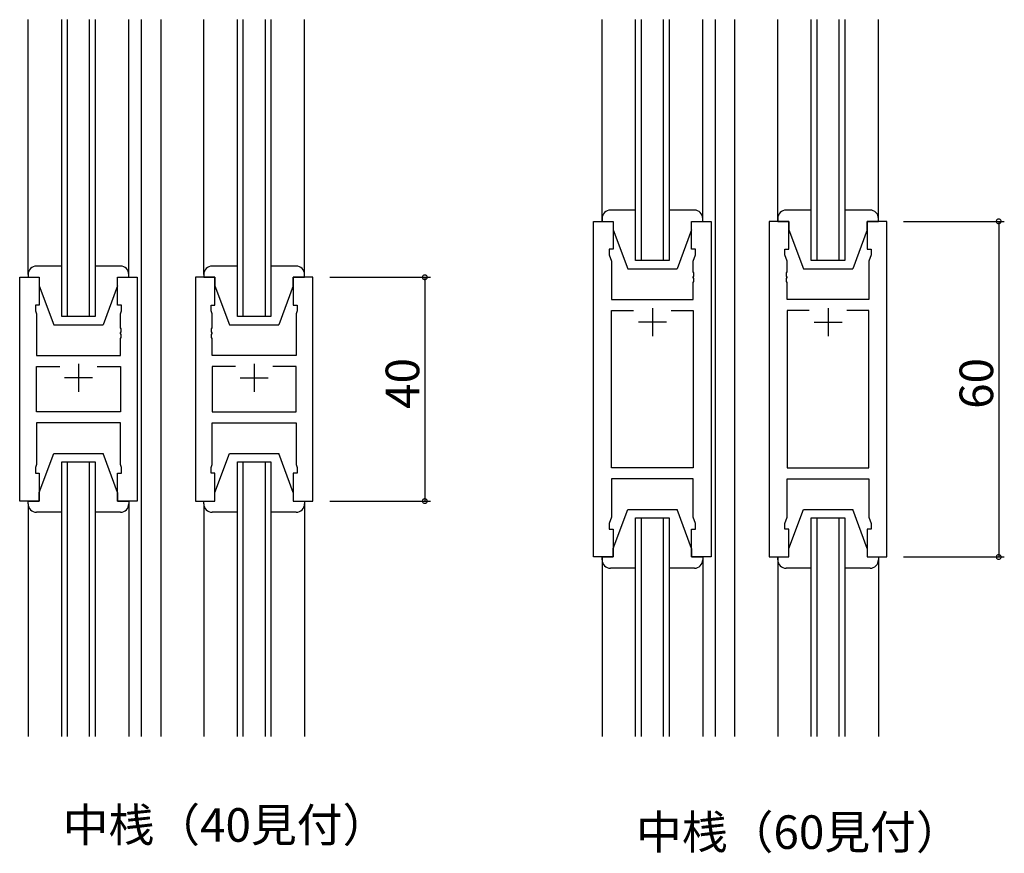
# Model space of a CAD drawing. Extents: x 0 to 1587, y 0 to 1128.
# Drawn here: x 510 to 686, y 430 to 579 of the extents above; entities that cross this region are included whole.
import ezdxf

# ---------------------------------------------------------------- set-up
doc = ezdxf.new("R2010")
doc.units = 0
for name, color, linetype in [('USER1', 3, 'CONTINUOUS'), ('YKK_11', 7, 'CONTINUOUS'), ('YKK_12', 2, 'CONTINUOUS'), ('YKK_13', 4, 'CONTINUOUS'), ('YKK_D', 6, 'CONTINUOUS')]:
    doc.layers.add(name, color=color, linetype=linetype)
doc.styles.get("Standard").update_dxf_attribs({"font": 'ROMANS.SHX', "bigfont": 'EXTFONT.SHX'})

msp = doc.modelspace()

# ---------------------------------------------------------------- linework, layer by layer
at = {"layer": 'YKK_11', "color": 0, "linetype": 'ByBlock', "lineweight": -2}
for p, q in [((612.35, 482.98), (612.35, 542.98)), ((612.35, 542.98), (615.85, 542.98)), ((615.85, 542.98), (615.85, 537.98)), ((629.85, 537.98), (629.85, 542.98)), ((629.85, 542.98), (633.35, 542.98)), ((633.35, 542.98), (633.35, 482.98)), ((643.75, 542.98), (643.75, 482.98)), ((647.25, 542.98), (643.75, 542.98)), ((647.25, 537.98), (647.25, 542.98)), ((664.75, 542.98), (661.25, 542.98)), ((661.25, 542.98), (661.25, 537.98)), ((664.75, 482.98), (664.75, 542.98)), ((615.85, 537.98), (615.15, 537.98)), ((615.15, 537.98), (615.15, 536.98)), ((615.15, 536.98), (615.55, 535.88)), ((630.55, 537.98), (629.85, 537.98)), ((630.15, 535.88), (630.55, 536.98)), ((630.55, 536.98), (630.55, 537.98)), ((646.55, 536.98), (646.55, 537.98)), ((646.55, 537.98), (647.25, 537.98)), ((646.95, 535.88), (646.55, 536.98)), ((661.25, 537.98), (661.95, 537.98)), ((661.95, 536.98), (661.55, 535.88)), ((661.95, 537.98), (661.95, 536.98)), ((615.55, 535.88), (615.55, 528.98)), ((630.15, 533.94), (630.15, 535.88)), ((646.95, 533.94), (646.95, 535.88)), ((661.55, 535.88), (661.55, 528.98)), ((630.27, 533.75), (630.15, 533.94)), ((630.15, 533.02), (630.27, 533.2)), ((630.27, 533.2), (630.27, 533.75)), ((646.83, 533.75), (646.95, 533.94)), ((646.83, 533.2), (646.83, 533.75)), ((646.95, 533.02), (646.83, 533.2)), ((509.78, 492.98), (509.78, 532.98)), ((509.78, 532.98), (513.28, 532.98)), ((513.28, 532.98), (513.28, 527.98)), ((527.28, 527.98), (527.28, 532.98)), ((527.28, 532.98), (530.78, 532.98)), ((530.78, 532.98), (530.78, 492.98)), ((541.18, 532.98), (541.18, 492.98)), ((544.68, 532.98), (541.18, 532.98)), ((544.68, 527.98), (544.68, 532.98)), ((562.18, 532.98), (558.68, 532.98)), ((558.68, 532.98), (558.68, 527.98)), ((562.18, 492.98), (562.18, 532.98)), ((630.15, 532.94), (630.15, 533.02)), ((630.27, 532.75), (630.15, 532.94)), ((630.15, 532.02), (630.27, 532.2)), ((630.15, 528.98), (630.15, 532.02)), ((630.27, 532.2), (630.27, 532.75)), ((646.83, 532.75), (646.95, 532.94)), ((646.83, 532.2), (646.83, 532.75)), ((646.95, 532.02), (646.83, 532.2)), ((646.95, 532.94), (646.95, 533.02)), ((646.95, 528.98), (646.95, 532.02)), ((513.28, 527.98), (512.58, 527.98)), ((512.58, 527.98), (512.58, 526.98)), ((527.98, 527.98), (527.28, 527.98)), ((527.98, 526.98), (527.98, 527.98)), ((543.98, 526.98), (543.98, 527.98)), ((543.98, 527.98), (544.68, 527.98)), ((558.68, 527.98), (559.38, 527.98)), ((559.38, 527.98), (559.38, 526.98)), ((615.55, 528.98), (630.15, 528.98)), ((661.55, 528.98), (646.95, 528.98)), ((512.58, 526.98), (512.78, 526.43)), ((512.78, 526.43), (512.78, 518.98)), ((527.78, 526.43), (527.98, 526.98)), ((527.78, 523.94), (527.78, 526.43)), ((544.18, 526.43), (543.98, 526.98)), ((544.18, 523.94), (544.18, 526.43)), ((559.38, 526.98), (559.18, 526.43)), ((559.18, 526.43), (559.18, 518.98)), ((615.55, 498.91), (615.55, 527.05)), ((615.55, 527.05), (619.5, 527.05)), ((626.2, 527.05), (630.15, 527.05)), ((626.2, 527.05), (630.15, 527.05)), ((630.15, 527.05), (630.15, 498.91)), ((650.9, 527.05), (646.95, 527.05)), ((646.95, 527.05), (646.95, 498.91)), ((650.9, 527.05), (646.95, 527.05)), ((661.55, 527.05), (657.6, 527.05)), ((661.55, 498.91), (661.55, 527.05)), ((527.9, 523.75), (527.78, 523.94)), ((527.78, 523.02), (527.9, 523.2)), ((527.78, 522.94), (527.78, 523.02)), ((527.9, 522.75), (527.78, 522.94)), ((527.9, 523.2), (527.9, 523.75)), ((527.9, 522.2), (527.9, 522.75)), ((544.06, 523.75), (544.18, 523.94)), ((544.06, 523.2), (544.06, 523.75)), ((544.18, 523.02), (544.06, 523.2)), ((544.06, 522.75), (544.18, 522.94)), ((544.06, 522.2), (544.06, 522.75)), ((544.18, 522.94), (544.18, 523.02)), ((527.78, 522.02), (527.9, 522.2)), ((527.78, 518.98), (527.78, 522.02)), ((544.18, 522.02), (544.06, 522.2)), ((544.18, 518.98), (544.18, 522.02)), ((512.78, 518.98), (527.78, 518.98)), ((559.18, 518.98), (544.18, 518.98)), ((512.78, 508.91), (512.78, 517.05)), ((512.78, 517.05), (516.92, 517.05)), ((523.63, 517.05), (527.78, 517.05)), ((523.63, 517.05), (527.78, 517.05)), ((527.78, 517.05), (527.78, 508.91)), ((548.32, 517.05), (544.18, 517.05)), ((544.18, 517.05), (544.18, 508.91)), ((548.32, 517.05), (544.18, 517.05)), ((559.18, 517.05), (555.03, 517.05)), ((559.18, 508.91), (559.18, 517.05)), ((527.78, 508.91), (512.78, 508.91)), ((544.18, 508.91), (559.18, 508.91)), ((527.78, 506.98), (512.78, 506.98)), ((512.78, 506.98), (512.78, 499.53)), ((527.78, 499.53), (527.78, 506.98)), ((544.18, 499.53), (544.18, 506.98)), ((544.18, 506.98), (559.18, 506.98)), ((559.18, 506.98), (559.18, 499.53)), ((512.78, 499.53), (512.58, 498.98)), ((512.58, 498.98), (512.58, 497.98)), ((527.98, 498.98), (527.78, 499.53)), ((527.98, 497.98), (527.98, 498.98)), ((543.98, 498.98), (544.18, 499.53)), ((543.98, 497.98), (543.98, 498.98)), ((559.18, 499.53), (559.38, 498.98)), ((559.38, 498.98), (559.38, 497.98)), ((630.15, 498.91), (615.55, 498.91)), ((646.95, 498.91), (661.55, 498.91)), ((512.58, 497.98), (513.28, 497.98)), ((513.28, 497.98), (513.28, 492.98)), ((527.28, 492.98), (527.28, 497.98)), ((527.28, 497.98), (527.98, 497.98)), ((544.68, 497.98), (543.98, 497.98)), ((544.68, 492.98), (544.68, 497.98)), ((559.38, 497.98), (558.68, 497.98)), ((558.68, 497.98), (558.68, 492.98)), ((630.15, 496.98), (615.55, 496.98)), ((615.55, 496.98), (615.55, 490.08)), ((630.15, 490.08), (630.15, 496.98)), ((646.95, 490.08), (646.95, 496.98)), ((646.95, 496.98), (661.55, 496.98)), ((661.55, 496.98), (661.55, 490.08)), ((513.28, 492.98), (509.78, 492.98)), ((530.78, 492.98), (527.28, 492.98)), ((541.18, 492.98), (544.68, 492.98)), ((558.68, 492.98), (562.18, 492.98)), ((615.55, 490.08), (615.15, 488.98)), ((630.55, 488.98), (630.15, 490.08)), ((646.55, 488.98), (646.95, 490.08)), ((661.55, 490.08), (661.95, 488.98)), ((615.15, 488.98), (615.15, 487.98)), ((615.15, 487.98), (615.85, 487.98)), ((615.85, 487.98), (615.85, 482.98)), ((629.85, 482.98), (629.85, 487.98)), ((629.85, 487.98), (630.55, 487.98)), ((630.55, 487.98), (630.55, 488.98)), ((646.55, 487.98), (646.55, 488.98)), ((647.25, 487.98), (646.55, 487.98)), ((647.25, 482.98), (647.25, 487.98)), ((661.95, 487.98), (661.25, 487.98)), ((661.25, 487.98), (661.25, 482.98)), ((661.95, 488.98), (661.95, 487.98)), ((615.85, 482.98), (612.35, 482.98)), ((633.35, 482.98), (629.85, 482.98)), ((643.75, 482.98), (647.25, 482.98)), ((661.25, 482.98), (664.75, 482.98))]:
    msp.add_line(p, q, dxfattribs=at)
at = {"layer": 'YKK_11', "color": 2}
for p, q in [((622.85, 527.48), (622.85, 522.48)), ((654.25, 527.48), (654.25, 522.48)), ((625.35, 524.98), (620.35, 524.98)), ((651.75, 524.98), (656.75, 524.98)), ((520.28, 517.48), (520.28, 512.48)), ((551.68, 517.48), (551.68, 512.48)), ((522.78, 514.98), (517.78, 514.98)), ((549.18, 514.98), (554.18, 514.98))]:
    msp.add_line(p, q, dxfattribs=at)
at = {"layer": 'YKK_12'}
for p, q in [((517.28, 525.98), (517.28, 579.03)), ((518.28, 579.03), (518.28, 525.98)), ((522.28, 525.98), (522.28, 579.03)), ((523.28, 579.03), (523.28, 525.98)), ((531.48, 579.03), (531.48, 450.87)), ((534.98, 579.03), (534.98, 450.87)), ((548.68, 525.98), (548.68, 579.03)), ((549.68, 579.03), (549.68, 525.98)), ((553.68, 525.98), (553.68, 579.03)), ((554.68, 579.03), (554.68, 525.98)), ((619.85, 535.98), (619.85, 579.03)), ((620.85, 579.03), (620.85, 535.98)), ((624.85, 535.98), (624.85, 579.03)), ((625.85, 579.03), (625.85, 535.98)), ((634.05, 579.03), (634.05, 450.87)), ((637.55, 579.03), (637.55, 450.87)), ((651.25, 535.98), (651.25, 579.03)), ((652.25, 579.03), (652.25, 535.98)), ((656.25, 535.98), (656.25, 579.03)), ((657.25, 579.03), (657.25, 535.98)), ((634.05, 557.98), (634.05, 467.98)), ((637.55, 557.98), (637.55, 467.98)), ((625.85, 535.98), (619.85, 535.98)), ((657.25, 535.98), (651.25, 535.98)), ((523.28, 525.98), (517.28, 525.98)), ((554.68, 525.98), (548.68, 525.98)), ((517.28, 450.87), (517.28, 499.98)), ((517.28, 499.98), (523.28, 499.98)), ((518.28, 499.98), (518.28, 450.87)), ((522.28, 450.87), (522.28, 499.98)), ((523.28, 499.98), (523.28, 450.87)), ((548.68, 450.87), (548.68, 499.98)), ((548.68, 499.98), (554.68, 499.98)), ((549.68, 499.98), (549.68, 450.87)), ((553.68, 450.87), (553.68, 499.98)), ((554.68, 499.98), (554.68, 450.87)), ((619.85, 450.87), (619.85, 489.98)), ((619.85, 489.98), (625.85, 489.98)), ((620.85, 489.98), (620.85, 450.87)), ((624.85, 450.87), (624.85, 489.98)), ((625.85, 489.98), (625.85, 450.87)), ((651.25, 450.87), (651.25, 489.98)), ((651.25, 489.98), (657.25, 489.98)), ((652.25, 489.98), (652.25, 450.87)), ((656.25, 450.87), (656.25, 489.98)), ((657.25, 489.98), (657.25, 450.87))]:
    msp.add_line(p, q, dxfattribs=at)
at = {"layer": 'YKK_13'}
for p, q in [((511.28, 533.48), (511.28, 579.03)), ((529.28, 533.48), (529.28, 579.03)), ((542.68, 533.48), (542.68, 579.03)), ((560.68, 533.48), (560.68, 579.03)), ((613.85, 542.98), (613.85, 579.03)), ((631.85, 542.98), (631.85, 579.03)), ((645.25, 542.98), (645.25, 579.03)), ((663.25, 542.98), (663.25, 579.03)), ((619.85, 544.98), (615.35, 544.98)), ((630.35, 544.98), (625.85, 544.98)), ((651.25, 544.98), (646.75, 544.98)), ((661.75, 544.98), (657.25, 544.98)), ((613.85, 543.48), (613.85, 542.98)), ((613.85, 542.98), (615.85, 542.98)), ((615.85, 542.98), (615.85, 541.48)), ((629.85, 541.48), (629.85, 542.98)), ((629.85, 542.98), (631.85, 542.98)), ((631.85, 542.98), (631.85, 543.48)), ((645.25, 543.48), (645.25, 542.98)), ((645.25, 542.98), (647.25, 542.98)), ((647.25, 542.98), (647.25, 541.48)), ((661.25, 541.48), (661.25, 542.98)), ((661.25, 542.98), (663.25, 542.98)), ((663.25, 542.98), (663.25, 543.48)), ((615.85, 541.48), (618.45, 534.48)), ((629.85, 541.48), (627.25, 534.48)), ((647.25, 541.48), (649.85, 534.48)), ((661.25, 541.48), (658.65, 534.48)), ((517.28, 534.98), (512.78, 534.98)), ((527.78, 534.98), (523.28, 534.98)), ((548.68, 534.98), (544.18, 534.98)), ((559.18, 534.98), (554.68, 534.98)), ((511.28, 533.48), (511.28, 532.98)), ((529.28, 532.98), (529.28, 533.48)), ((542.68, 533.48), (542.68, 532.98)), ((560.68, 532.98), (560.68, 533.48)), ((618.45, 534.48), (627.25, 534.48)), ((649.85, 534.48), (658.65, 534.48)), ((511.28, 532.98), (513.28, 532.98)), ((513.28, 532.98), (513.28, 531.48)), ((513.28, 531.48), (515.88, 524.48)), ((527.28, 531.48), (524.68, 524.48)), ((527.28, 531.48), (527.28, 532.98)), ((527.28, 532.98), (529.28, 532.98)), ((542.68, 532.98), (544.68, 532.98)), ((544.68, 532.98), (544.68, 531.48)), ((544.68, 531.48), (547.28, 524.48)), ((558.68, 531.48), (556.08, 524.48)), ((558.68, 531.48), (558.68, 532.98)), ((558.68, 532.98), (560.68, 532.98)), ((515.88, 524.48), (524.68, 524.48)), ((547.28, 524.48), (556.08, 524.48)), ((513.28, 494.48), (515.88, 501.48)), ((515.88, 501.48), (524.68, 501.48)), ((527.28, 494.48), (524.68, 501.48)), ((544.68, 494.48), (547.28, 501.48)), ((544.68, 494.48), (547.28, 501.48)), ((547.28, 501.48), (556.08, 501.48)), ((547.28, 501.48), (556.08, 501.48)), ((558.68, 494.48), (556.08, 501.48)), ((558.68, 494.48), (556.08, 501.48)), ((513.28, 492.98), (513.28, 494.48)), ((527.28, 494.48), (527.28, 492.98)), ((544.68, 492.98), (544.68, 494.48)), ((544.68, 492.98), (544.68, 494.48)), ((558.68, 494.48), (558.68, 492.98)), ((558.68, 494.48), (558.68, 492.98)), ((511.28, 492.48), (511.28, 492.98)), ((511.28, 492.98), (513.28, 492.98)), ((527.28, 492.98), (529.28, 492.98)), ((529.28, 492.98), (529.28, 492.48)), ((542.68, 492.98), (544.68, 492.98)), ((542.68, 492.48), (542.68, 492.98)), ((542.68, 492.48), (542.68, 492.98)), ((542.68, 492.98), (544.68, 492.98)), ((558.68, 492.98), (560.68, 492.98)), ((558.68, 492.98), (560.68, 492.98)), ((560.68, 492.98), (560.68, 492.48)), ((560.68, 492.98), (560.68, 492.48)), ((511.28, 492.48), (511.28, 450.87)), ((517.28, 490.98), (512.78, 490.98)), ((527.78, 490.98), (523.28, 490.98)), ((529.28, 492.48), (529.28, 450.87)), ((542.68, 492.48), (542.68, 450.87)), ((548.28, 490.98), (544.18, 490.98)), ((548.68, 490.98), (544.18, 490.98)), ((559.18, 490.98), (554.68, 490.98)), ((559.18, 490.98), (555.08, 490.98)), ((560.68, 492.48), (560.68, 450.87)), ((615.85, 484.48), (618.45, 491.48)), ((618.45, 491.48), (627.25, 491.48)), ((629.85, 484.48), (627.25, 491.48)), ((647.25, 484.48), (649.85, 491.48)), ((649.85, 491.48), (658.65, 491.48)), ((661.25, 484.48), (658.65, 491.48)), ((615.85, 482.98), (615.85, 484.48)), ((629.85, 484.48), (629.85, 482.98)), ((647.25, 482.98), (647.25, 484.48)), ((661.25, 484.48), (661.25, 482.98)), ((613.85, 482.98), (613.85, 450.87)), ((613.85, 482.48), (613.85, 482.98)), ((613.85, 482.98), (615.85, 482.98)), ((629.85, 482.98), (631.85, 482.98)), ((631.85, 482.98), (631.85, 450.87)), ((631.85, 482.98), (631.85, 482.48)), ((645.25, 482.98), (645.25, 450.87)), ((645.25, 482.48), (645.25, 482.98)), ((645.25, 482.98), (647.25, 482.98)), ((661.25, 482.98), (663.25, 482.98)), ((663.25, 482.98), (663.25, 450.87)), ((663.25, 482.98), (663.25, 482.48)), ((619.85, 480.98), (615.35, 480.98)), ((630.35, 480.98), (625.85, 480.98)), ((651.25, 480.98), (646.75, 480.98)), ((661.75, 480.98), (657.25, 480.98))]:
    msp.add_line(p, q, dxfattribs=at)
for centre, start, end in [((615.35, 543.48), 90, 180), ((630.35, 543.48), 0, 90), ((646.75, 543.48), 90, 180), ((661.75, 543.48), 0, 90), ((512.78, 533.48), 90, 180), ((527.78, 533.48), 0, 90), ((544.18, 533.48), 90, 180), ((559.18, 533.48), 0, 90), ((512.78, 492.48), 180, 270), ((527.78, 492.48), 270, 0), ((544.18, 492.48), 180, 270), ((544.18, 492.48), 180, 270), ((559.18, 492.48), 270, 0), ((559.18, 492.48), 270, 0), ((615.35, 482.48), 180, 270), ((630.35, 482.48), 270, 0), ((646.75, 482.48), 180, 270), ((661.75, 482.48), 270, 0)]:
    msp.add_arc(centre, 1.5, start, end, dxfattribs=at)
at = {"layer": 'YKK_D'}
for p, q in [((667.75, 542.98), (685.75, 542.98)), ((684.75, 542.98), (684.75, 482.98)), ((565.18, 532.98), (583.18, 532.98)), ((582.18, 532.98), (582.18, 492.98)), ((565.18, 492.98), (583.18, 492.98)), ((667.75, 482.98), (685.75, 482.98))]:
    msp.add_line(p, q, dxfattribs=at)
at = {"layer": 'YKK_D', "linetype": 'ByBlock', "const_width": 0.85}
for points in [[(684.75, 542.87, 1), (684.75, 543.09, 1)], [(582.18, 532.87, 1), (582.18, 533.09, 1)], [(582.18, 493.09, 1), (582.18, 492.87, 1)], [(684.75, 483.09, 1), (684.75, 482.87, 1)]]:
    msp.add_lwpolyline(points, format="xyb", close=True, dxfattribs=at)

# ---------------------------------------------------------------- texts
at = {"layer": 'USER1'}
for s, p in [('中桟（40見付）', (517.46, 432.08)), ('中桟（60見付）', (619.93, 430.8))]:
    msp.add_text(s, height=6, dxfattribs=at).set_placement(p)
at = {"layer": 'YKK_D'}
for s, p in [('40', (581.18, 509.46)), ('60', (683.75, 509.46))]:
    msp.add_text(s, height=6, rotation=90, dxfattribs=at).set_placement(p)

doc.saveas('drawing.dxf')
